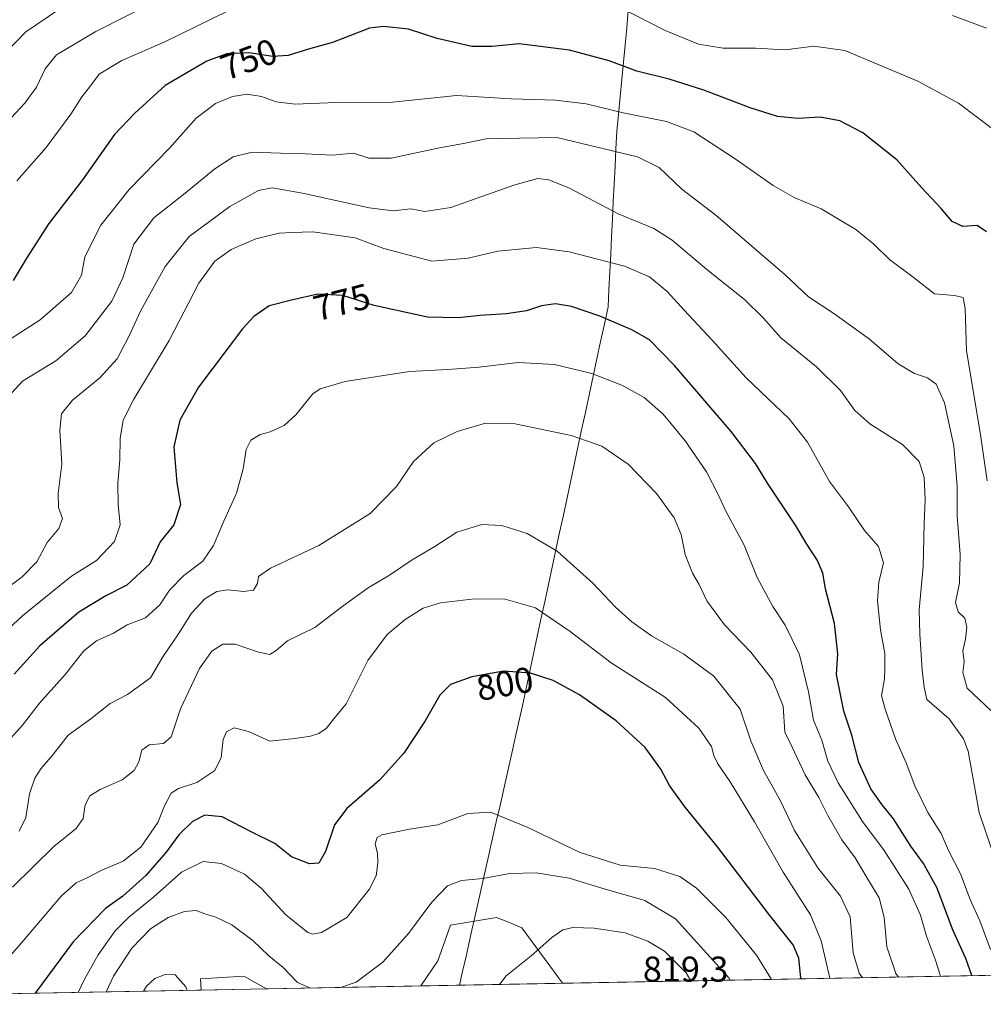
# Model space of a CAD drawing. Units: metres. Extents: x 627857 to 631327, y 4731929 to 4734307.
# Drawn here: x 628076 to 628344, y 4731929 to 4732204 of the extents above; entities that cross this region are included whole.
import ezdxf
from ezdxf.enums import TextEntityAlignment as Align

# ---------------------------------------------------------------- set-up
doc = ezdxf.new("R2010")
doc.units = ezdxf.units.M
doc.header["$MEASUREMENT"] = 0
for name, color, linetype, lineweight in [('Cultivos herbáceos CxS', 92, 'Continuous', 0), ('Curva de nivel maestra', 36, 'Continuous', 30), ('Curva de nivel normal', 36, 'Continuous', 0), ('Entidad de ámbito territorial', 19, 'Continuous', 0), ('Entidad de ámbito territorial CxS', 92, 'Continuous', 0), ('Matorral CxS', 135, 'Continuous', 0), ('Municipio CxS', 142, 'Continuous', 0), ('Rótulo de curva de nivel directora', 19, 'Continuous', 0), ('Rótulo de punto de cota en terreno', 19, 'Continuous', 0)]:
    doc.layers.add(name, color=color, linetype=linetype, lineweight=lineweight)
doc.styles.add('Arial', font='txt', dxfattribs={"height": 0.2})

# ---------------------------------------------------------------- blocks, each defined once
blk = doc.blocks.new('*U150')
at = {"layer": 'Matorral CxS', "color": 135, "linetype": 'Continuous', "lineweight": 0}
blk.add_polyline3d([(628389.42, 4731938.15, 757.71), (628226.94, 4731935.09, 817.33), (628223.44, 4731939.94, 816.44), (628215.62, 4731950.61, 814.54), (628211.86, 4731952.11, 814.1), (628208.51, 4731953.45, 813.73), (628195.7, 4731951.32, 812.99), (628192.15, 4731941.36, 813.58), (628187.47, 4731934.35, 813.61), (628144.41, 4731933.54, 811.38), (628138.09, 4731937.1, 812.2), (628126, 4731936.39, 813.84), (628126.23, 4731933.2, 813.95), (627915.26, 4731929.24, 748.86), (627915.26, 4731929.24, 748.86), (627911.81, 4732115.73, 704.71), (627914.76, 4732121.37, 705.33), (627912.71, 4732134.36, 704.01), (627911.46, 4732134.72, 703.72), (627909.5, 4732240.17, 692.57)], dxfattribs=at)
blk = doc.blocks.new('*U152')
at = {"layer": 'Cultivos herbáceos CxS', "color": 92, "linetype": 'Continuous', "lineweight": 0}
for points in [[(628389.42, 4731938.15, 757.71), (628386.52, 4731964.84, 754.62), (628382.34, 4731996.62, 749.55), (628373.15, 4732019.21, 748.57), (628369.8, 4732043.46, 746.02), (628371.47, 4732073.58, 742.68), (628383.18, 4732098.67, 737.95), (628394.88, 4732112.89, 734.95), (628407.43, 4732112.89, 733.81), (628409.83, 4732108.47, 734.23), (628412.44, 4732103.69, 734.82), (628406.59, 4732083.61, 738.29), (628409.1, 4732050.99, 742.46), (628399.9, 4732020.88, 745.88), (628420.07, 4731969.31, 752.32), (628424.98, 4732015.02, 747.65), (628437.52, 4732034.26, 747.35), (628457.59, 4732056.01, 747.32), (628477.65, 4732056.85, 747.54), (628482.67, 4732048.48, 748.29), (628511.1, 4732032.59, 750.82), (628521.13, 4732035.1, 750.73), (628521.13, 4732020.04, 751.76), (628528.65, 4732009.17, 752.96), (628552.9, 4731995.78, 754.05), (628547.05, 4731989.09, 755), (628548.72, 4731976.55, 756.98), (628546.21, 4731974.04, 757.49), (628527.82, 4731976.55, 757.56), (628517.78, 4731988.26, 756.19), (628498.56, 4731991.6, 757.15), (628490.19, 4732000.8, 754.9), (628479.33, 4732002.48, 754.15), (628473.47, 4732007.5, 753.32), (628459.26, 4732008.33, 751.81), (628452.66, 4732003.93, 751.83), (628444.21, 4731998.29, 750.85), (628435.85, 4731985.75, 751.84), (628431.67, 4731969.86, 754.18), (628479.32, 4731964, 761.38), (628503.66, 4731952.41, 763.37), (628531.16, 4731943.93, 763.94), (628533.74, 4731940.86, 764.29), (628389.42, 4731938.15, 757.71)], [(628187.47, 4731934.35, 813.61), (628192.15, 4731941.36, 813.58), (628195.7, 4731951.32, 812.99), (628208.51, 4731953.45, 813.73), (628211.86, 4731952.11, 814.1), (628215.62, 4731950.61, 814.54), (628223.44, 4731939.94, 816.44), (628226.94, 4731935.09, 817.33), (628187.47, 4731934.35, 813.61)], [(628126.23, 4731933.2, 813.95), (628126, 4731936.39, 813.84), (628138.09, 4731937.1, 812.2), (628144.41, 4731933.54, 811.38), (628126.23, 4731933.2, 813.95)]]:
    blk.add_polyline3d(points, close=True, dxfattribs=at)
blk = doc.blocks.new('*U166')
at = {"layer": 'Matorral CxS', "color": 135, "linetype": 'Continuous', "lineweight": 0}
for points in [[(628533.74, 4731940.86, 764.29), (628531.16, 4731943.93, 763.94), (628503.66, 4731952.41, 763.37), (628479.32, 4731964, 761.38), (628431.67, 4731969.86, 754.18), (628435.85, 4731985.75, 751.84), (628444.21, 4731998.29, 750.85), (628452.66, 4732003.93, 751.83), (628459.26, 4732008.33, 751.81), (628473.47, 4732007.5, 753.32), (628479.33, 4732002.48, 754.15), (628490.19, 4732000.8, 754.9), (628498.56, 4731991.6, 757.15), (628517.78, 4731988.26, 756.19), (628527.82, 4731976.55, 757.56), (628546.21, 4731974.04, 757.49), (628548.72, 4731976.55, 756.98), (628547.05, 4731989.09, 755), (628552.9, 4731995.78, 754.05), (628528.65, 4732009.17, 752.96), (628521.13, 4732020.04, 751.76), (628521.13, 4732035.1, 750.73), (628511.1, 4732032.59, 750.82), (628482.67, 4732048.48, 748.29), (628477.65, 4732056.85, 747.54), (628457.59, 4732056.01, 747.32), (628437.52, 4732034.26, 747.35), (628424.98, 4732015.02, 747.65), (628420.07, 4731969.31, 752.32), (628399.9, 4732020.88, 745.88), (628409.1, 4732050.99, 742.46), (628406.59, 4732083.61, 738.29), (628412.44, 4732103.69, 734.82), (628409.83, 4732108.47, 734.23), (628407.43, 4732112.89, 733.81), (628394.88, 4732112.89, 734.95), (628383.18, 4732098.67, 737.95), (628371.47, 4732073.58, 742.68), (628369.8, 4732043.46, 746.02), (628373.15, 4732019.21, 748.57), (628382.34, 4731996.62, 749.55), (628386.52, 4731964.84, 754.62), (628389.42, 4731938.15, 757.71)], [(628226.94, 4731935.09, 817.33), (628223.44, 4731939.94, 816.44), (628215.62, 4731950.61, 814.54), (628211.86, 4731952.11, 814.1), (628208.51, 4731953.45, 813.73), (628195.7, 4731951.32, 812.99), (628192.15, 4731941.36, 813.58), (628187.47, 4731934.35, 813.61)], [(628144.41, 4731933.54, 811.38), (628138.09, 4731937.1, 812.2), (628126, 4731936.39, 813.84), (628126.23, 4731933.2, 813.95)]]:
    blk.add_polyline3d(points, dxfattribs=at)
blk = doc.blocks.new('*U173')
at = {"layer": 'Cultivos herbáceos CxS', "color": 92, "linetype": 'Continuous', "lineweight": 0}
for points in [[(628533.74, 4731940.86, 764.29), (628531.16, 4731943.93, 763.94), (628503.66, 4731952.41, 763.37), (628479.32, 4731964, 761.38), (628431.67, 4731969.86, 754.18), (628435.85, 4731985.75, 751.84), (628444.21, 4731998.29, 750.85), (628452.66, 4732003.93, 751.83), (628459.26, 4732008.33, 751.81), (628473.47, 4732007.5, 753.32), (628479.33, 4732002.48, 754.15), (628490.19, 4732000.8, 754.9), (628498.56, 4731991.6, 757.15), (628517.78, 4731988.26, 756.19), (628527.82, 4731976.55, 757.56), (628546.21, 4731974.04, 757.49), (628548.72, 4731976.55, 756.98), (628547.05, 4731989.09, 755), (628552.9, 4731995.78, 754.05), (628528.65, 4732009.17, 752.96), (628521.13, 4732020.04, 751.76), (628521.13, 4732035.1, 750.73), (628511.1, 4732032.59, 750.82), (628482.67, 4732048.48, 748.29), (628477.65, 4732056.85, 747.54), (628457.59, 4732056.01, 747.32), (628437.52, 4732034.26, 747.35), (628424.98, 4732015.02, 747.65), (628420.07, 4731969.31, 752.32), (628399.9, 4732020.88, 745.88), (628409.1, 4732050.99, 742.46), (628406.59, 4732083.61, 738.29), (628412.44, 4732103.69, 734.82), (628409.83, 4732108.47, 734.23), (628407.43, 4732112.89, 733.81), (628394.88, 4732112.89, 734.95), (628383.18, 4732098.67, 737.95), (628371.47, 4732073.58, 742.68), (628369.8, 4732043.46, 746.02), (628373.15, 4732019.21, 748.57), (628382.34, 4731996.62, 749.55), (628386.52, 4731964.84, 754.62), (628389.42, 4731938.15, 757.71)], [(628226.94, 4731935.09, 817.33), (628223.44, 4731939.94, 816.44), (628215.62, 4731950.61, 814.54), (628211.86, 4731952.11, 814.1), (628208.51, 4731953.45, 813.73), (628195.7, 4731951.32, 812.99), (628192.15, 4731941.36, 813.58), (628187.47, 4731934.35, 813.61)], [(628144.41, 4731933.54, 811.38), (628138.09, 4731937.1, 812.2), (628126, 4731936.39, 813.84), (628126.23, 4731933.2, 813.95)]]:
    blk.add_polyline3d(points, dxfattribs=at)
blk = doc.blocks.new('*U185')
at = {"layer": 'Curva de nivel normal', "color": 36, "linetype": 'Continuous', "lineweight": 0}
for points in [[(628262.76, 4731935.77, 815), (628261.38, 4731938, 815), (628255.38, 4731944.1, 815), (628250.72, 4731946.84, 815), (628244.4, 4731949.13, 815), (628235.8, 4731950.5, 815), (628229.82, 4731950.66, 815), (628227, 4731950.02, 815), (628224, 4731947.89, 815), (628218.18, 4731942.78, 815), (628211.26, 4731937.16, 815), (628209.35, 4731934.76, 815)], [(628122.33, 4731933.13, 815), (628121.89, 4731934.13, 815), (628118.95, 4731937.48, 815), (628116.18, 4731937.58, 815), (628113.31, 4731936.48, 815), (628111, 4731934.29, 815), (628110.13, 4731932.9, 815)]]:
    blk.add_polyline3d(points, dxfattribs=at)
blk = doc.blocks.new('*U202')
at = {"layer": 'Curva de nivel normal', "color": 36, "linetype": 'Continuous', "lineweight": 0}
blk.add_polyline3d([(628070.02, 4732043.83, 765), (628076.29, 4732048.4, 765), (628080.36, 4732052.6, 765), (628083.29, 4732057.99, 765), (628086.52, 4732061.93, 765), (628087.51, 4732064.75, 765), (628086.47, 4732067.76, 765), (628086.31, 4732071.65, 765), (628087.37, 4732079.9, 765), (628086.84, 4732089.35, 765), (628087.28, 4732093.94, 765), (628090.37, 4732097.67, 765), (628097.99, 4732103.94, 765), (628102.75, 4732109.21, 765), (628106.18, 4732115.65, 765), (628109.32, 4732122.56, 765), (628116.16, 4732134.97, 765), (628122.84, 4732143.33, 765), (628134.18, 4732151.75, 765), (628142.22, 4732156.15, 765), (628146.02, 4732156.9, 765), (628154.44, 4732155.46, 765), (628173.04, 4732151.37, 765), (628179.71, 4732150.48, 765), (628184.62, 4732151.06, 765), (628188.59, 4732150.33, 765), (628195.79, 4732151.46, 765), (628213.42, 4732157.65, 765), (628220.04, 4732159.49, 765), (628223.15, 4732159.18, 765), (628228.89, 4732156.82, 765), (628242.5, 4732149.68, 765), (628252.41, 4732145.56, 765), (628257.55, 4732142.37, 765), (628267.23, 4732134.14, 765), (628277.72, 4732125.79, 765), (628282.94, 4732120.59, 765), (628287.82, 4732115.08, 765), (628297.79, 4732107.04, 765), (628304.49, 4732100.41, 765), (628308.4, 4732094.86, 765), (628312.65, 4732091.12, 765), (628321.69, 4732085.32, 765), (628326.42, 4732080.57, 765), (628327.78, 4732076.14, 765), (628328.1, 4732070.1, 765), (628327.79, 4732063.31, 765), (628327.52, 4732051.34, 765), (628326.35, 4732039.26, 765), (628326.56, 4732032.48, 765), (628327.18, 4732022.43, 765), (628327.8, 4732017.72, 765), (628328.53, 4732014.24, 765), (628334.72, 4732008.81, 765), (628338.78, 4732003.31, 765), (628340.08, 4731999.79, 765), (628343.15, 4731982.73, 765), (628352.74, 4731954.32, 765)], dxfattribs=at)
blk = doc.blocks.new('*U208')
at = {"layer": 'Curva de nivel normal', "color": 36, "linetype": 'Continuous', "lineweight": 0}
blk.add_polyline3d([(628067.37, 4732111.2, 755), (628081.37, 4732120.11, 755), (628090.08, 4732127.7, 755), (628092.84, 4732132.57, 755), (628093.74, 4732137.64, 755), (628098.21, 4732146.5, 755), (628106.1, 4732156.43, 755), (628117.4, 4732167.94, 755), (628124.84, 4732176.37, 755), (628130.2, 4732180.4, 755), (628134.91, 4732182.4, 755), (628139.03, 4732183.02, 755), (628143.02, 4732182.38, 755), (628147.08, 4732180.9, 755), (628152.39, 4732180.27, 755), (628163.71, 4732180.72, 755), (628179.54, 4732180.81, 755), (628197.36, 4732182.64, 755), (628212.7, 4732181.77, 755), (628225.02, 4732181.4, 755), (628233.54, 4732180.35, 755), (628243.82, 4732177.79, 755), (628255.96, 4732175.4, 755), (628263.58, 4732172.5, 755), (628275.12, 4732165.04, 755), (628285.7, 4732157.55, 755), (628291.57, 4732154.21, 755), (628299.06, 4732151.07, 755), (628308.75, 4732145.31, 755), (628313.78, 4732141.2, 755), (628318.08, 4732136.93, 755), (628324.69, 4732132.01, 755), (628330.7, 4732127.32, 755), (628336.27, 4732126.92, 755), (628338.68, 4732126.31, 755), (628339.19, 4732123.28, 755), (628339.62, 4732111.48, 755), (628343.42, 4732088.66, 755), (628345.36, 4732075.23, 755)], dxfattribs=at)
blk = doc.blocks.new('*U218')
at = {"layer": 'Curva de nivel normal', "color": 36, "linetype": 'Continuous', "lineweight": 0}
for points in [[(628273.71, 4731935.97, 810), (628273.36, 4731936.62, 810), (628258.41, 4731953.08, 810), (628249.88, 4731958.18, 810), (628238.6, 4731961.47, 810), (628228.85, 4731964.45, 810), (628219.63, 4731965.86, 810), (628212.26, 4731965.74, 810), (628204.74, 4731964.33, 810), (628198.79, 4731963.72, 810), (628194.92, 4731962.25, 810), (628190.52, 4731957.76, 810), (628183.98, 4731948.99, 810), (628176.88, 4731940.98, 810), (628169.45, 4731935.43, 810), (628165.03, 4731933.93, 810)], [(628156.69, 4731933.77, 810), (628153.04, 4731935.3, 810), (628149.04, 4731939.47, 810), (628145.04, 4731942.72, 810), (628140.58, 4731947, 810), (628134.72, 4731951.36, 810), (628130.31, 4731953.51, 810), (628127.22, 4731954.44, 810), (628124.84, 4731955.36, 810), (628121.56, 4731955.15, 810), (628117.01, 4731953.43, 810), (628112.06, 4731950.28, 810), (628106.91, 4731944.9, 810), (628101.76, 4731937.11, 810), (628099.75, 4731932.71, 810)]]:
    blk.add_polyline3d(points, dxfattribs=at)
blk = doc.blocks.new('*U226')
at = {"layer": 'Curva de nivel normal', "color": 36, "linetype": 'Continuous', "lineweight": 0}
blk.add_polyline3d([(628072.38, 4732098.65, 760), (628076.44, 4732103.03, 760), (628085.71, 4732108.66, 760), (628093.89, 4732115.64, 760), (628101.26, 4732125.31, 760), (628104.34, 4732131.86, 760), (628107.46, 4732141.18, 760), (628112.99, 4732148.52, 760), (628121.3, 4732155.08, 760), (628130.04, 4732162.25, 760), (628135.15, 4732165.58, 760), (628140.44, 4732166.89, 760), (628148.29, 4732166.55, 760), (628155.32, 4732166.38, 760), (628162.71, 4732166.02, 760), (628168.71, 4732166.6, 760), (628172.98, 4732165.2, 760), (628179.15, 4732165.15, 760), (628192.65, 4732168.08, 760), (628199.37, 4732169.28, 760), (628205.69, 4732170.55, 760), (628214.96, 4732170.81, 760), (628225.36, 4732170.97, 760), (628247.83, 4732165.57, 760), (628253.88, 4732162.62, 760), (628260.26, 4732156.53, 760), (628269.7, 4732149.32, 760), (628289.04, 4732132.69, 760), (628295.52, 4732126.48, 760), (628302.58, 4732121.9, 760), (628312.56, 4732114.68, 760), (628320.56, 4732107.87, 760), (628325.1, 4732105.1, 760), (628328.72, 4732103.93, 760), (628331.09, 4732102.2, 760), (628333.44, 4732096.97, 760), (628336.02, 4732084.96, 760), (628337.01, 4732073.63, 760), (628336.94, 4732065.48, 760), (628337.84, 4732054.7, 760), (628337.63, 4732046.81, 760), (628336.5, 4732041.3, 760), (628337.28, 4732038.71, 760), (628339.1, 4732036.9, 760), (628339.65, 4732034.42, 760), (628339.26, 4732031.05, 760), (628338.58, 4732027.79, 760), (628338.95, 4732024.72, 760), (628338.54, 4732021.74, 760), (628339.78, 4732017.44, 760), (628346.36, 4732011.16, 760)], dxfattribs=at)
blk = doc.blocks.new('*U241')
at = {"layer": 'Curva de nivel maestra', "color": 36, "linetype": 'Continuous', "lineweight": 30}
blk.add_polyline3d([(628345.16, 4732144.61, 750), (628342.57, 4732146.42, 750), (628338.53, 4732146.15, 750), (628335.57, 4732147.49, 750), (628332.52, 4732151.11, 750), (628327.06, 4732156.97, 750), (628320.15, 4732164.68, 750), (628310.65, 4732172.22, 750), (628304.3, 4732175.61, 750), (628298.81, 4732176.62, 750), (628292.6, 4732176.25, 750), (628286.93, 4732176.85, 750), (628279.24, 4732179.2, 750), (628266.35, 4732184.18, 750), (628256.72, 4732187.24, 750), (628247.65, 4732189.47, 750), (628239.93, 4732192.3, 750), (628228.89, 4732195.34, 750), (628214.86, 4732197.1, 750), (628207.38, 4732196.29, 750), (628201.71, 4732196.35, 750), (628192.04, 4732198.54, 750), (628184.03, 4732201.2, 750), (628177, 4732201.87, 750), (628173.12, 4732201.4, 750), (628162.78, 4732197.49, 750), (628156.11, 4732195.57, 750), (628150.44, 4732193.81, 750), (628146.23, 4732193.57, 750), (628139.53, 4732194.56, 750), (628133.34, 4732194.28, 750), (628127.83, 4732192.27, 750), (628116.17, 4732185.46, 750), (628107.71, 4732177.71, 750), (628102.06, 4732171.79, 750), (628093.13, 4732159.17, 750), (628083.73, 4732146.97, 750), (628077.71, 4732137.58, 750), (628073.82, 4732131.04, 750)], dxfattribs=at)

msp = doc.modelspace()

# ---------------------------------------------------------------- linework, layer by layer
at = {"layer": 'Cultivos herbáceos CxS', "color": 92, "linetype": 'Continuous', "lineweight": 0}
for points in [[(628144.41, 4731933.54, 811.38), (628126.23, 4731933.2, 813.95)], [(628226.94, 4731935.09, 817.33), (628187.47, 4731934.35, 813.61)]]:
    msp.add_polyline3d(points, dxfattribs=at)
at = {"layer": 'Curva de nivel maestra', "color": 36, "linetype": 'Continuous', "lineweight": 30}
for points in [[(628341.04, 4731937.24, 775), (628339.43, 4731942.01, 775), (628335.64, 4731950.22, 775), (628331.36, 4731961.61, 775), (628327.63, 4731968.54, 775), (628324.1, 4731973.35, 775), (628319.24, 4731980.98, 775), (628316.02, 4731984.91, 775), (628312.92, 4731989.33, 775), (628309.55, 4731996.65, 775), (628307.63, 4732004.3, 775), (628305.39, 4732010.96, 775), (628303.3, 4732021.23, 775), (628303.69, 4732026.98, 775), (628302.79, 4732035.45, 775), (628300.27, 4732045.12, 775), (628299.52, 4732049.42, 775), (628298.06, 4732052.98, 775), (628295.02, 4732057.59, 775), (628291.94, 4732062.87, 775), (628284.14, 4732074.58, 775), (628280.73, 4732080.05, 775), (628274, 4732088.99, 775), (628258.15, 4732107.4, 775), (628251.16, 4732114.5, 775), (628246.28, 4732117.32, 775), (628237.36, 4732121.12, 775), (628229.42, 4732123.8, 775), (628225.03, 4732124.55, 775), (628221.06, 4732124.02, 775), (628216.88, 4732122.63, 775), (628211.38, 4732121.74, 775), (628203.86, 4732121.28, 775), (628197.95, 4732120.67, 775), (628189.28, 4732120.88, 775), (628174.4, 4732124.12, 775), (628165.71, 4732126.9, 775), (628158.71, 4732127.26, 775), (628151.37, 4732125.59, 775), (628145.13, 4732123.98, 775), (628140.86, 4732121, 775), (628137.77, 4732117.61, 775), (628125.49, 4732101.3, 775), (628120.27, 4732092.14, 775), (628118.58, 4732084.66, 775), (628119.47, 4732074.7, 775), (628120.42, 4732068.65, 775), (628118.58, 4732062.96, 775), (628114.81, 4732058.2, 775), (628111.9, 4732052.05, 775), (628105.51, 4732046.15, 775), (628099.59, 4732043.18, 775), (628092.06, 4732038.62, 775), (628081.24, 4732029.18, 775), (628074.08, 4732021.3, 775)], [(628293.5, 4731936.34, 800), (628293.42, 4731936.63, 800), (628292.84, 4731942.08, 800), (628291.21, 4731945.79, 800), (628284.77, 4731954.02, 800), (628270.18, 4731973.18, 800), (628261.14, 4731984.18, 800), (628256.78, 4731990.25, 800), (628254.36, 4731994.79, 800), (628250, 4732000.84, 800), (628241.95, 4732008.26, 800), (628231.67, 4732015.58, 800), (628224.31, 4732019.55, 800), (628217.98, 4732021.56, 800), (628210.56, 4732022.17, 800), (628201.71, 4732020.58, 800), (628195.71, 4732018.39, 800), (628192.71, 4732015.42, 800), (628188.63, 4732008.26, 800), (628182.75, 4731999.24, 800), (628175.97, 4731991.72, 800), (628166.82, 4731983.85, 800), (628163.41, 4731979.28, 800), (628160.9, 4731971.89, 800), (628158.98, 4731968.56, 800), (628156.37, 4731968.37, 800), (628151.37, 4731970.34, 800), (628146.71, 4731974.11, 800), (628140.37, 4731977.26, 800), (628132.04, 4731981.54, 800), (628127.21, 4731981.98, 800), (628123.84, 4731980.22, 800), (628120.01, 4731976.53, 800), (628116.49, 4731971.64, 800), (628110.82, 4731965.2, 800), (628104.35, 4731959.38, 800), (628099.57, 4731955.96, 800), (628090.57, 4731946.63, 800), (628079.97, 4731932.33, 800)]]:
    msp.add_polyline3d(points, dxfattribs=at)
at = {"layer": 'Curva de nivel normal', "color": 36, "linetype": 'Continuous', "lineweight": 0}
for points in [[(628072, 4732175.17, 740), (628077.06, 4732180.52, 740), (628080.27, 4732184.97, 740), (628082.74, 4732190.14, 740), (628085.85, 4732193.99, 740), (628096.82, 4732200.54, 740), (628124.43, 4732214.55, 740)], [(628096.04, 4732213.13, 735), (628077.37, 4732200.39, 735), (628059.7, 4732182.25, 735)], [(628347.59, 4732172.8, 745), (628337.35, 4732180.51, 745), (628326.04, 4732186.63, 745), (628305.68, 4732195.25, 745), (628297.05, 4732196.38, 745), (628289.05, 4732195.42, 745), (628280.72, 4732195.82, 745), (628271.73, 4732195.88, 745), (628264.88, 4732196.97, 745), (628255.57, 4732200.83, 745), (628239.05, 4732209.31, 745)], [(628133.71, 4732206.23, 745), (628116.04, 4732197.66, 745), (628104.05, 4732192.46, 745), (628097.76, 4732188.59, 745), (628095.04, 4732184.95, 745), (628092.95, 4732182.3, 745), (628089.92, 4732177.47, 745), (628083.01, 4732168.16, 745), (628074.86, 4732158.9, 745)], [(628335.65, 4732205.01, 740), (628345.12, 4732201.47, 740)], [(628072.49, 4732033.95, 770), (628076.36, 4732037.54, 770), (628084.34, 4732043.96, 770), (628090.09, 4732048.63, 770), (628096.99, 4732052.96, 770), (628102.06, 4732058.3, 770), (628103.64, 4732062.96, 770), (628103.1, 4732068.58, 770), (628102.95, 4732074.55, 770), (628103.52, 4732081.1, 770), (628103.65, 4732087, 770), (628104.48, 4732092.11, 770), (628107.43, 4732097.95, 770), (628117.32, 4732114.38, 770), (628125.59, 4732130.31, 770), (628130, 4732136.48, 770), (628134.62, 4732139.75, 770), (628141.42, 4732142.73, 770), (628147.93, 4732144.31, 770), (628151.41, 4732144.49, 770), (628157.35, 4732144.62, 770), (628169.12, 4732142.94, 770), (628177.16, 4732140.04, 770), (628190.5, 4732136.51, 770), (628200.62, 4732137.29, 770), (628208.89, 4732139.26, 770), (628219.69, 4732140.28, 770), (628228.85, 4732139.11, 770), (628244.2, 4732135.12, 770), (628251.2, 4732132.12, 770), (628256.12, 4732128.05, 770), (628260.85, 4732122.82, 770), (628268.68, 4732114.45, 770), (628278.18, 4732103.94, 770), (628290.11, 4732092.52, 770), (628295.29, 4732086, 770), (628301.42, 4732075, 770), (628306.67, 4732067.92, 770), (628311.14, 4732061.39, 770), (628315, 4732056.9, 770), (628316.45, 4732052.36, 770), (628315.12, 4732046.96, 770), (628314.78, 4732041.71, 770), (628315.63, 4732033.62, 770), (628316.78, 4732027.09, 770), (628316.8, 4732022.98, 770), (628316.7, 4732019.96, 770), (628315.87, 4732015.3, 770), (628316.97, 4732011.3, 770), (628319.78, 4732003.28, 770), (628322.74, 4731996.54, 770), (628325.2, 4731990.12, 770), (628328.84, 4731982.75, 770), (628332.5, 4731976.9, 770), (628334.58, 4731972.14, 770), (628337.86, 4731965.6, 770), (628340.58, 4731958.49, 770), (628343.26, 4731952.5, 770), (628346.25, 4731944.49, 770)], [(628332.35, 4731937.07, 780), (628330.94, 4731941.53, 780), (628328.4, 4731948.24, 780), (628326.79, 4731954.11, 780), (628323.54, 4731961.34, 780), (628316.59, 4731972.17, 780), (628310.62, 4731980.26, 780), (628303.79, 4731991, 780), (628300.95, 4731997.05, 780), (628299.28, 4732002.89, 780), (628296.88, 4732008.46, 780), (628295.49, 4732016.41, 780), (628293.06, 4732026.66, 780), (628290.99, 4732030.98, 780), (628288.99, 4732034.92, 780), (628285.57, 4732040.15, 780), (628281.23, 4732048.25, 780), (628277.6, 4732057.25, 780), (628272.35, 4732066.96, 780), (628270.39, 4732071.4, 780), (628267.11, 4732077.72, 780), (628261.16, 4732086.41, 780), (628255, 4732093.79, 780), (628249.67, 4732098.44, 780), (628243.65, 4732101.78, 780), (628235.17, 4732105.1, 780), (628224.71, 4732107.64, 780), (628214.62, 4732108.24, 780), (628203.76, 4732106.94, 780), (628195, 4732106.23, 780), (628184.26, 4732105.68, 780), (628166.33, 4732102.87, 780), (628159.39, 4732100.84, 780), (628157.31, 4732099.43, 780), (628152.57, 4732093.58, 780), (628149.37, 4732090.63, 780), (628145.45, 4732088.92, 780), (628142.65, 4732088.12, 780), (628140.1, 4732086.58, 780), (628138.76, 4732083.96, 780), (628137.96, 4732078.53, 780), (628136.04, 4732071.77, 780), (628132.51, 4732064, 780), (628129.69, 4732057.2, 780), (628126.64, 4732052.81, 780), (628121.41, 4732048.8, 780), (628117.37, 4732044.77, 780), (628114.71, 4732040.6, 780), (628110.73, 4732037.05, 780), (628105.58, 4732035.05, 780), (628101.75, 4732032.74, 780), (628097.03, 4732030.63, 780), (628093.47, 4732027.79, 780), (628088.35, 4732021.28, 780), (628081.11, 4732013.24, 780), (628076.41, 4732007.06, 780), (628070.69, 4732000.74, 780)], [(628320.65, 4731936.85, 785), (628319.92, 4731937.85, 785), (628317.33, 4731945.24, 785), (628316.66, 4731953.45, 785), (628315.25, 4731958.92, 785), (628311.81, 4731964.58, 785), (628308.58, 4731970.07, 785), (628304.8, 4731975.15, 785), (628300.9, 4731981.92, 785), (628298.45, 4731986.9, 785), (628294.6, 4731993.22, 785), (628290.93, 4732000.93, 785), (628288.9, 4732005.15, 785), (628288.43, 4732012.36, 785), (628285.5, 4732019.75, 785), (628279.48, 4732027.39, 785), (628272.11, 4732035.02, 785), (628267.14, 4732041.72, 785), (628265.03, 4732046.28, 785), (628263.2, 4732049.47, 785), (628261.19, 4732054.67, 785), (628260.03, 4732060.24, 785), (628258.12, 4732064.85, 785), (628253.11, 4732071.68, 785), (628245.3, 4732079.84, 785), (628237.94, 4732084.84, 785), (628229.4, 4732087.85, 785), (628213.71, 4732091.11, 785), (628205.45, 4732091.3, 785), (628197.56, 4732089.01, 785), (628191.04, 4732085.85, 785), (628185.37, 4732080.57, 785), (628180.71, 4732073.65, 785), (628173.37, 4732066.07, 785), (628159.04, 4732057.15, 785), (628145.55, 4732050.88, 785), (628142.24, 4732048.53, 785), (628141.92, 4732046.59, 785), (628140.81, 4732044.74, 785), (628138.07, 4732044.35, 785), (628133.6, 4732044.78, 785), (628130.61, 4732044.35, 785), (628127.23, 4732042.3, 785), (628123.56, 4732038.3, 785), (628119.87, 4732032.52, 785), (628115.56, 4732026.13, 785), (628112.04, 4732020.28, 785), (628105.71, 4732015.6, 785), (628100.84, 4732013.14, 785), (628095.49, 4732008.83, 785), (628089.13, 4732004.26, 785), (628084.82, 4731998.83, 785), (628081.47, 4731994.93, 785), (628079.82, 4731992.3, 785), (628078.38, 4731987.96, 785), (628077.34, 4731981.3, 785), (628075.47, 4731977.49, 785)], [(628310.55, 4731936.66, 790), (628309.7, 4731937.91, 790), (628307.96, 4731943.56, 790), (628307.16, 4731953.63, 790), (628304.47, 4731959.38, 790), (628298.14, 4731967.27, 790), (628291.64, 4731977.7, 790), (628287.69, 4731986.01, 790), (628282.94, 4731994.48, 790), (628279.41, 4732002.73, 790), (628276.45, 4732011.52, 790), (628269.18, 4732020.7, 790), (628260.77, 4732026.84, 790), (628251.77, 4732032.01, 790), (628246.31, 4732035.89, 790), (628241.76, 4732040, 790), (628235.4, 4732046.69, 790), (628225.44, 4732055.57, 790), (628217.08, 4732060.56, 790), (628210.02, 4732062.78, 790), (628204.45, 4732063.05, 790), (628197.46, 4732060.92, 790), (628191.37, 4732056.89, 790), (628185.03, 4732053.2, 790), (628178.69, 4732048.95, 790), (628172.78, 4732045.36, 790), (628165.84, 4732040.32, 790), (628157.91, 4732034.33, 790), (628150.28, 4732030.61, 790), (628147.12, 4732027.86, 790), (628145.34, 4732026.82, 790), (628142.21, 4732027.4, 790), (628135.7, 4732029.63, 790), (628132.24, 4732029.71, 790), (628129.19, 4732027.72, 790), (628125.79, 4732022.84, 790), (628120.41, 4732011.63, 790), (628117.88, 4732003.84, 790), (628115.7, 4732002.01, 790), (628111.68, 4732001.59, 790), (628109.7, 4732000.13, 790), (628108.85, 4731996.89, 790), (628107.54, 4731994.47, 790), (628104.17, 4731991.79, 790), (628098.04, 4731989.18, 790), (628095.14, 4731987.42, 790), (628093.83, 4731984.84, 790), (628093.3, 4731981.06, 790), (628091.4, 4731978.3, 790), (628085.09, 4731973.24, 790), (628073.59, 4731961.92, 790)], [(628301.44, 4731936.49, 795), (628299.05, 4731946.92, 795), (628296.09, 4731954.16, 795), (628288.45, 4731966.1, 795), (628280.46, 4731980.16, 795), (628273.71, 4731991.27, 795), (628270.22, 4731996.29, 795), (628269.14, 4731998.63, 795), (628268.53, 4732001.12, 795), (628264.99, 4732006.21, 795), (628255.64, 4732014.79, 795), (628240.47, 4732024.49, 795), (628229.08, 4732033.2, 795), (628219.42, 4732039.8, 795), (628210.98, 4732042.23, 795), (628202.4, 4732042.32, 795), (628192.94, 4732041.2, 795), (628188.1, 4732039.69, 795), (628183.13, 4732036.52, 795), (628178.08, 4732032.32, 795), (628172.69, 4732025.09, 795), (628166.61, 4732013.07, 795), (628163.18, 4732008.81, 795), (628161.04, 4732006.18, 795), (628159.04, 4732004.71, 795), (628156.71, 4732004, 795), (628152.37, 4732003.4, 795), (628145.37, 4732002.66, 795), (628139.37, 4732005.35, 795), (628135.37, 4732006.29, 795), (628133.25, 4732005.24, 795), (628132.36, 4732003.05, 795), (628131.8, 4731998.08, 795), (628130.06, 4731994.44, 795), (628125.01, 4731991.1, 795), (628119.87, 4731989.46, 795), (628117.81, 4731988.09, 795), (628115.99, 4731984.63, 795), (628114.16, 4731979.9, 795), (628109.38, 4731973.08, 795), (628104.48, 4731969.12, 795), (628098.48, 4731966.68, 795), (628094.82, 4731964.72, 795), (628091.37, 4731963.16, 795), (628087.31, 4731959.46, 795), (628076.11, 4731946.37, 795), (628063.61, 4731932.03, 795)], [(628285.21, 4731936.19, 805), (628281, 4731942.98, 805), (628272.5, 4731953.41, 805), (628264.3, 4731961.65, 805), (628259.68, 4731964.84, 805), (628252.62, 4731967.14, 805), (628243.04, 4731968.06, 805), (628231.83, 4731971.56, 805), (628217.09, 4731978.67, 805), (628206.9, 4731982.82, 805), (628200.59, 4731982.41, 805), (628192.15, 4731979.32, 805), (628184.28, 4731978.1, 805), (628176.56, 4731976.48, 805), (628175.3, 4731975.72, 805), (628174.73, 4731973.99, 805), (628175.37, 4731971.29, 805), (628175.46, 4731968.7, 805), (628174.99, 4731965.04, 805), (628173.08, 4731961.26, 805), (628166.81, 4731953.49, 805), (628159.73, 4731949.22, 805), (628157.21, 4731948.76, 805), (628155.97, 4731949.29, 805), (628149.81, 4731954.18, 805), (628143.04, 4731961.57, 805), (628138.3, 4731965.52, 805), (628131.91, 4731968.46, 805), (628126.76, 4731969.05, 805), (628120.71, 4731966.06, 805), (628113.04, 4731959.25, 805), (628106.01, 4731953.55, 805), (628102.25, 4731949.7, 805), (628097.45, 4731943.04, 805), (628093.58, 4731936.1, 805), (628091.96, 4731932.56, 805)]]:
    msp.add_polyline3d(points, dxfattribs=at)
at = {"layer": 'Entidad de ámbito territorial', "color": 19, "linetype": 'Continuous', "lineweight": 0}
msp.add_polyline3d([(628245.3, 4732206.36, 744.84), (628244.84, 4732201.54, 746), (628244.38, 4732196.73, 747.38), (628243.91, 4732191.92, 749.22), (628243.45, 4732187.1, 751.05), (628242.99, 4732182.29, 752.87), (628242.53, 4732177.47, 754.88), (628242.07, 4732172.66, 756.98), (628241.83, 4732167.76, 759.25), (628241.59, 4732162.87, 761.43), (628241.34, 4732157.97, 763.14), (628241.1, 4732153.08, 764.16), (628240.86, 4732148.18, 765.4), (628240.62, 4732143.28, 767), (628240.38, 4732138.39, 769), (628240.13, 4732133.49, 770.78), (628239.89, 4732128.6, 772.24), (628239.65, 4732123.7, 773.82), (628238.61, 4732118.86, 775.4), (628237.57, 4732114.03, 776.95), (628236.53, 4732109.19, 778.71), (628235.49, 4732104.36, 780.09), (628234.45, 4732099.52, 781.54), (628233.42, 4732094.69, 782.91), (628232.38, 4732089.85, 784.25), (628231.34, 4732085.02, 785.45), (628230.3, 4732080.18, 786.63), (628229.26, 4732075.35, 787.57), (628228.22, 4732070.51, 788.17), (628227.18, 4732065.68, 788.6), (628226.14, 4732060.84, 789.1), (628225.1, 4732056, 789.86), (628224.06, 4732051.17, 790.96), (628223.02, 4732046.33, 792.3), (628221.98, 4732041.5, 793.75), (628220.95, 4732036.66, 795.38), (628219.91, 4732031.83, 796.88), (628218.87, 4732026.99, 798.37), (628217.83, 4732022.16, 799.72), (628216.79, 4732017.32, 800.85), (628215.75, 4732012.49, 801.73), (628214.71, 4732007.65, 802.28), (628213.67, 4732003.06, 802.72), (628212.64, 4731998.47, 803.1), (628211.61, 4731993.88, 803.49), (628210.57, 4731989.29, 803.84), (628209.54, 4731984.71, 804.52), (628208.5, 4731980.12, 805.42), (628207.46, 4731975.53, 806.6), (628206.43, 4731970.94, 807.91), (628205.4, 4731966.37, 809.26), (628204.37, 4731961.8, 810.61), (628203.34, 4731957.24, 811.88), (628202.31, 4731952.67, 812.77), (628201.69, 4731949.92, 813.04), (628200.82, 4731946.08, 813.32), (628199.96, 4731942.24, 813.61), (628199.09, 4731938.4, 813.94), (628198.23, 4731934.55, 814.19)], dxfattribs=at)
at = {"layer": 'Entidad de ámbito territorial CxS', "color": 92, "linetype": 'Continuous', "lineweight": 0}
msp.add_polyline3d([(628347.95, 4731937.37, 770.46), (628342.96, 4731937.27, 773.33), (628337.97, 4731937.18, 776.47), (628332.98, 4731937.09, 779.27), (628327.99, 4731936.99, 781.56), (628323, 4731936.9, 783.53), (628318.01, 4731936.8, 785.78), (628313.02, 4731936.71, 788.13), (628308.03, 4731936.62, 790.51), (628303.04, 4731936.52, 793.16), (628298.04, 4731936.43, 796.51), (628293.05, 4731936.34, 799.92), (628288.06, 4731936.24, 803.15), (628283.07, 4731936.15, 805.72), (628278.08, 4731936.05, 807.87), (628273.09, 4731935.96, 810), (628268.1, 4731935.87, 812.3), (628263.11, 4731935.77, 814.81), (628258.12, 4731935.68, 816.61), (628253.13, 4731935.59, 817.87), (628248.14, 4731935.49, 818.55), (628243.14, 4731935.4, 818.54), (628238.15, 4731935.3, 818.08), (628233.16, 4731935.21, 817.46), (628228.17, 4731935.12, 816.77), (628223.18, 4731935.02, 816.2), (628218.19, 4731934.93, 815.76), (628213.2, 4731934.84, 815.32), (628208.21, 4731934.74, 814.88), (628203.22, 4731934.65, 814.5), (628198.23, 4731934.55, 814.19), (628198.23, 4731934.55, 814.19), (628199.09, 4731938.4, 813.94), (628199.96, 4731942.24, 813.61), (628200.82, 4731946.08, 813.32), (628201.69, 4731949.92, 813.04), (628202.31, 4731952.67, 812.77), (628203.34, 4731957.24, 811.88), (628204.37, 4731961.8, 810.61), (628205.4, 4731966.37, 809.26), (628206.43, 4731970.94, 807.91), (628207.46, 4731975.53, 806.6), (628208.5, 4731980.12, 805.42), (628209.54, 4731984.71, 804.52), (628210.57, 4731989.29, 803.84), (628211.61, 4731993.88, 803.49), (628212.64, 4731998.47, 803.1), (628213.67, 4732003.06, 802.72), (628214.71, 4732007.65, 802.28), (628215.75, 4732012.49, 801.73), (628216.79, 4732017.32, 800.85), (628217.83, 4732022.16, 799.72), (628218.87, 4732026.99, 798.37), (628219.91, 4732031.83, 796.88), (628220.95, 4732036.66, 795.38), (628221.98, 4732041.5, 793.75), (628223.02, 4732046.33, 792.3), (628224.06, 4732051.17, 790.96), (628225.1, 4732056, 789.86), (628226.14, 4732060.84, 789.1), (628227.18, 4732065.68, 788.6), (628228.22, 4732070.51, 788.17), (628229.26, 4732075.35, 787.57), (628230.3, 4732080.18, 786.63), (628231.34, 4732085.02, 785.45), (628232.38, 4732089.85, 784.25), (628233.42, 4732094.69, 782.91), (628234.45, 4732099.52, 781.54), (628235.49, 4732104.36, 780.09), (628236.53, 4732109.19, 778.71), (628237.57, 4732114.03, 776.95), (628238.61, 4732118.86, 775.4), (628239.65, 4732123.7, 773.82), (628239.89, 4732128.6, 772.24), (628240.13, 4732133.49, 770.78), (628240.38, 4732138.39, 769), (628240.62, 4732143.28, 767), (628240.86, 4732148.18, 765.4), (628241.1, 4732153.08, 764.16), (628241.34, 4732157.97, 763.14), (628241.59, 4732162.87, 761.43), (628241.83, 4732167.76, 759.25), (628242.07, 4732172.66, 756.98), (628242.53, 4732177.47, 754.88), (628242.99, 4732182.29, 752.87), (628243.45, 4732187.1, 751.05), (628243.91, 4732191.92, 749.22), (628244.38, 4732196.73, 747.38), (628244.84, 4732201.54, 746), (628245.3, 4732206.36, 744.84)], dxfattribs=at)
at = {"layer": 'Matorral CxS', "color": 135, "linetype": 'Continuous', "lineweight": 0}
for points in [[(628389.42, 4731938.15, 757.71), (628226.94, 4731935.09, 817.33)], [(628187.47, 4731934.35, 813.61), (628144.41, 4731933.54, 811.38)], [(628126.23, 4731933.2, 813.95), (627915.26, 4731929.24, 748.86)]]:
    msp.add_polyline3d(points, dxfattribs=at)
at = {"layer": 'Municipio CxS', "color": 142, "linetype": 'Continuous', "lineweight": 0}
msp.add_polyline3d([(628344.79, 4731937.31, 772.25), (628339.8, 4731937.21, 775.3), (628334.8, 4731937.12, 778.31), (628329.81, 4731937.03, 780.77), (628324.81, 4731936.93, 782.84), (628319.82, 4731936.84, 784.91), (628314.82, 4731936.74, 787.29), (628309.83, 4731936.65, 789.64), (628304.84, 4731936.56, 792.16), (628299.84, 4731936.46, 795.21), (628294.85, 4731936.37, 798.72), (628289.85, 4731936.28, 802.01), (628284.86, 4731936.18, 804.9), (628279.86, 4731936.09, 807.13), (628274.87, 4731935.99, 809.23), (628269.87, 4731935.9, 811.46), (628264.88, 4731935.81, 813.9), (628259.88, 4731935.71, 816.11), (628254.89, 4731935.62, 817.45), (628249.9, 4731935.53, 818.39), (628244.9, 4731935.43, 818.62), (628239.91, 4731935.34, 818.28), (628234.91, 4731935.24, 817.68), (628229.92, 4731935.15, 817.02), (628224.92, 4731935.06, 816.37), (628219.93, 4731934.96, 815.9), (628214.93, 4731934.87, 815.48), (628209.94, 4731934.77, 815.03), (628204.94, 4731934.68, 814.63), (628199.95, 4731934.59, 814.29), (628194.96, 4731934.49, 813.88), (628189.96, 4731934.4, 813.2), (628184.97, 4731934.31, 812.47), (628179.97, 4731934.21, 811.73), (628174.98, 4731934.12, 811.05), (628169.98, 4731934.02, 810.25), (628164.99, 4731933.93, 809.59), (628159.99, 4731933.84, 809.44), (628155, 4731933.74, 809.86), (628150, 4731933.65, 810.58), (628145.01, 4731933.56, 811.51), (628140.01, 4731933.46, 812.19), (628135.02, 4731933.37, 812.84), (628130.03, 4731933.27, 813.51), (628125.03, 4731933.18, 814.35), (628120.04, 4731933.09, 815.34), (628115.04, 4731932.99, 815.58), (628110.05, 4731932.9, 814.72), (628105.05, 4731932.8, 813.13), (628100.06, 4731932.71, 810.39), (628095.06, 4731932.62, 806.67), (628090.07, 4731932.52, 803.86), (628085.07, 4731932.43, 801.66), (628080.08, 4731932.34, 799.64), (628075.09, 4731932.24, 797.94)], dxfattribs=at)

# ---------------------------------------------------------------- block references
at = {"layer": 'Cultivos herbáceos CxS', "color": 92, "linetype": 'Continuous', "lineweight": 0}
for name in ['*U152', '*U173']:
    msp.add_blockref(name, (0, 0), dxfattribs=at)
at = {"layer": 'Curva de nivel maestra', "color": 36, "linetype": 'Continuous', "lineweight": 30}
msp.add_blockref('*U241', (0, 0), dxfattribs=at)
at = {"layer": 'Curva de nivel normal', "color": 36, "linetype": 'Continuous', "lineweight": 0}
for name in ['*U208', '*U226', '*U202', '*U218', '*U185']:
    msp.add_blockref(name, (0, 0), dxfattribs=at)
at = {"layer": 'Matorral CxS', "color": 135, "linetype": 'Continuous', "lineweight": 0}
for name in ['*U150', '*U166']:
    msp.add_blockref(name, (0, 0), dxfattribs=at)

# ---------------------------------------------------------------- texts
at = {"layer": 'Rótulo de curva de nivel directora', "color": 19, "linetype": 'Continuous', "lineweight": 0, "style": 'Arial'}
for s, rotation, p in [('750', 20.0417, (628139.49, 4732192.77)), ('775', 14.2232, (628165.41, 4732125.03)), ('800', 10.1853, (628210.88, 4732018.64))]:
    msp.add_text(s, height=7, rotation=rotation, dxfattribs=at).set_placement(p, align=Align.MIDDLE_CENTER)
at = {"layer": 'Rótulo de punto de cota en terreno', "color": 19, "linetype": 'Continuous', "lineweight": 0, "style": 'Arial'}
msp.add_text('819,3', height=7, dxfattribs=at).set_placement((628249.35, 4731933.36), align=Align.BOTTOM_LEFT)

doc.saveas('drawing.dxf')
